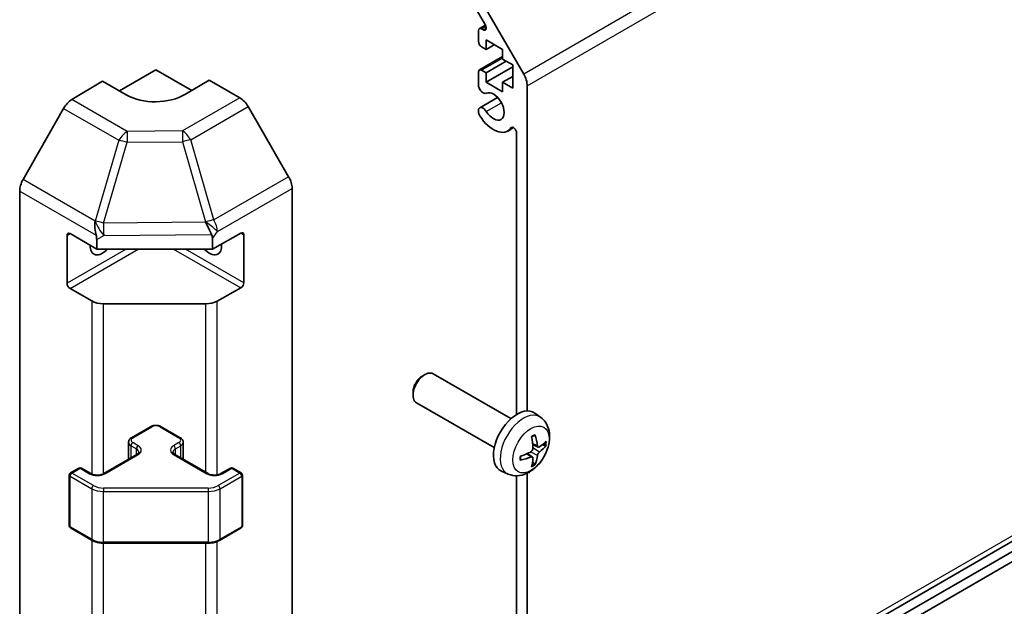
# Model space of a CAD drawing. Units: millimetres. Extents: x 65 to 8337, y 10 to 1301.
# Drawn here: x 1393 to 1511, y 403 to 473 of the extents above; entities that cross this region are included whole.
import ezdxf

# ---------------------------------------------------------------- set-up
doc = ezdxf.new("R2010")
doc.units = ezdxf.units.MM
doc.header["$LTSCALE"] = 4.5
doc.layers.add('Visible (ISO)', color=7, linetype='Continuous', lineweight=35)
doc.layers.add('Visible Narrow (ISO)', color=7, linetype='Continuous', lineweight=25)

msp = doc.modelspace()

# ---------------------------------------------------------------- linework, layer by layer
at = {"layer": 'Visible (ISO)'}
for p, q in [((1453.6797, 377.4763), (1633.2849, 481.1713)), ((1448.8513, 475.3042), (1453.6797, 466.9411)), ((1449.1095, 472.7786), (1448.0134, 474.6769)), ((1448.3992, 472.3721), (1449.1079, 472.7813)), ((1448.2957, 470.796), (1448.2957, 472.1433)), ((1448.6492, 472.3474), (1448.8595, 472.226)), ((1449.1796, 471.0206), (1449.1796, 469.8775)), ((1451.1595, 469.8775), (1449.1796, 471.0206)), ((1449.1796, 469.8775), (1450.1695, 470.449)), ((1449.1796, 469.8775), (1448.6492, 470.1837)), ((1451.1595, 468.7344), (1451.1595, 469.8775)), ((1448.3992, 467.4323), (1451.1595, 469.026)), ((1449.1796, 467.1014), (1451.5837, 468.4894)), ((1452.3615, 468.0404), (1451.1595, 468.7344)), ((1452.3615, 465.2643), (1452.3615, 468.0404)), ((1405.4046, 464.9304), (1409.7584, 467.444)), ((1409.7584, 467.444), (1414.0374, 464.9735)), ((1448.2957, 465.4665), (1448.2957, 467.2034)), ((1448.6492, 467.4076), (1449.1796, 467.1014)), ((1449.1796, 465.9583), (1452.3615, 467.7954)), ((1449.1796, 467.1014), (1449.1796, 465.9583)), ((1399.7294, 463.9012), (1403.3944, 466.091)), ((1406.2228, 464.458), (1403.3944, 466.091)), ((1416.1223, 466.2193), (1413.2939, 464.5293)), ((1416.1223, 466.2193), (1419.7783, 464.1085)), ((1449.1796, 465.9583), (1451.1595, 464.8152)), ((1451.1595, 465.9583), (1452.3615, 466.6523)), ((1451.1595, 465.9583), (1452.3615, 465.2643)), ((1451.1595, 464.8152), (1451.1595, 465.9583)), ((1454.0939, 465.5472), (1454.0939, 426.7222)), ((1448.4314, 462.9087), (1450.5655, 464.1408)), ((1398.7454, 462.8449), (1393.9004, 454.3547)), ((1425.6077, 454.6881), (1420.7782, 463.053)), ((1448.2956, 462.3152), (1448.2957, 462.735)), ((1409.7584, 350.9139), (1602.0207, 461.9166)), ((1409.7584, 349.6892), (1602.0207, 460.6919)), ((1451.7635, 460.1356), (1452.4665, 460.5414)), ((1452.8212, 426.2959), (1452.8212, 459.9287)), ((1393.4949, 365.643), (1393.4949, 452.976)), ((1426.0218, 365.3245), (1426.0218, 453.2945)), ((1416.5028, 446.0518), (1419.9065, 447.9495)), ((1399.1517, 441.9693), (1399.1517, 447.6848)), ((1399.5053, 447.8889), (1402.6873, 446.0518)), ((1402.6873, 447.182), (1402.6873, 446.0518)), ((1416.5028, 446.0518), (1416.5028, 447.3269)), ((1420.2662, 447.7418), (1420.2662, 442.0264)), ((1402.6873, 446.0518), (1416.5028, 446.0518)), ((1402.1015, 439.8581), (1399.5053, 441.357)), ((1419.9065, 441.4175), (1417.0841, 439.8439)), ((1415.6948, 439.5199), (1403.5157, 439.5199)), ((1441.5784, 430.8863), (1441.8822, 431.0616)), ((1452.1598, 425.8039), (1442.8819, 431.1605)), ((1440.4676, 428.9623), (1440.4677, 428.6116)), ((1450.1598, 422.3398), (1440.8819, 427.6964)), ((1455.7114, 425.9471), (1455.0118, 426.4578)), ((1406.8506, 423.527), (1409.1134, 424.8334)), ((1410.4033, 424.8334), (1412.6661, 423.527)), ((1406.4956, 420.9542), (1406.4956, 422.9814)), ((1413.0211, 420.9542), (1413.0211, 422.9814)), ((1455.4121, 422.4106), (1454.7446, 422.706)), ((1403.5272, 419.2404), (1407.487, 421.5266)), ((1412.0297, 421.5266), (1415.9895, 419.2404)), ((1454.7246, 421.2199), (1454.1351, 421.6502)), ((1399.5674, 419.3221), (1400.5574, 419.8936)), ((1400.8574, 419.8936), (1401.9888, 419.2404)), ((1417.5279, 419.2404), (1418.6593, 419.8936)), ((1418.9593, 419.8936), (1419.9493, 419.3221)), ((1399.4174, 413.0202), (1399.4174, 419.0623)), ((1420.0993, 413.0202), (1420.0993, 419.0623)), ((1451.8116, 419.1923), (1451.0194, 419.5429)), ((1452.8212, 385.4801), (1452.8212, 418.9846)), ((1454.0939, 419.2909), (1454.0939, 378.3918)), ((1399.5674, 412.7604), (1402.1636, 411.2615)), ((1417.3531, 411.2615), (1419.9493, 412.7604)), ((1403.5157, 410.9338), (1416.001, 410.9338))]:
    msp.add_line(p, q, dxfattribs=at)
for centre, start, end in [((1400.7074, 419.6338), 60, 120), ((1418.8093, 419.6338), 60, 120), ((1399.7174, 419.0623), 120, 180), ((1419.7993, 419.0623), 0, 60), ((1399.7174, 413.0202), 180, 240), ((1419.7993, 413.0202), 300, 0)]:
    msp.add_arc(centre, 0.3, start, end, dxfattribs=at)
for centre, major_axis, ratio, start_param, end_param in [((1448.8595, 472.6342), (0.25, -0.433), 0.57735027, 5.49778714, 7.85398163), ((1448.6492, 471.9391), (-0.25, 0.433), 0.57735027, 5.49778714, 7.06858347), ((1448.6492, 470.5919), (-0.25, 0.433), 0.57735027, 0.78539816, 2.35619449), ((1448.6492, 466.9993), (-0.25, 0.433), 0.57735027, 5.49778714, 7.06858347), ((1452.6797, 466.3637), (1, -1.7321), 0.57735027, 0.78539816, 1.57079633), ((1409.7584, 466.5705), (4.9998, 0.0769), 0.58733688, 3.91795418, 5.4887505), ((1448.8314, 465.3671), (0.4, -0.6928), 0.57735027, 4.25413361, 6.23221797), ((1450.0634, 463.0801), (0.9, -1.5588), 0.57735027, 4.76335631, 9.37381063), ((1399.7541, 462.2827), (-1, -1.7321), 0.57735027, 3.94444411, 4.72111563), ((1419.7779, 462.4755), (-1, 1.7321), 0.57752615, 4.71238898, 5.49763485), ((1448.8314, 462.2158), (-0.4001, 0.6929), 0.57735027, 1.11254095, 1.62176366), ((1448.8314, 462.2158), (-0.4, 0.6928), 0.57735027, 4.76335631, 6.74144068), ((1450.0634, 463.0801), (1.7001, -2.9446), 0.57735027, 4.76335631, 6.55684369), ((1452.4678, 460.1327), (-0.2499, 0.4328), 0.57735027, 3.92699082, 6.55684369), ((1394.9091, 453.7925), (-1, -1.7321), 0.57735027, 4.72111563, 5.49778714), ((1424.6074, 454.1106), (-1, 1.7321), 0.57752615, 3.92714311, 4.71238898), ((1403.5157, 448.8234), (0.0085, -2.2337), 0.4658141, 4.45619223, 5.23286375), ((1415.6948, 448.9515), (1.0215, -1.9889), 0.06023773, 0.92518692, 1.70441457), ((1399.5053, 447.4807), (-0.25, 0.433), 0.57735027, 5.49778714, 7.06858347), ((1419.9065, 447.5413), (0.2567, 0.4291), 0.58733688, 5.50682378, 7.07762011), ((1400.6873, 447.1617), (-1.0022, -1.7512), 0.98834761, 2.09566758, 2.36117003), ((1413.6237, 446.1226), (2.704, 1.8196), 0.54337743, 5.93263197, 6.19394452), ((1403.3944, 447.2766), (-1.05, -1.8187), 0.57735027, 5.45123466, 7.48269513), ((1416.1223, 447.2766), (1.05, -1.8187), 0.57735027, 5.08367549, 7.20474155), ((1399.5053, 441.7652), (0.25, -0.433), 0.57735027, 3.92699082, 5.49778714), ((1419.9065, 441.8258), (0.2567, 0.4291), 0.58733688, 3.93602746, 5.50682378), ((1403.5157, 440.6746), (-2, 0), 0.57735027, 0.78539816, 1.57079633), ((1415.6948, 440.6746), (-2, 0), 0.57735027, 1.57079633, 2.3387412), ((1441.8819, 429.4284), (-1, -1.7321), 0.57735027, 3.14159265, 6.28318531), ((1441.5782, 429.6038), (-0.7853, -1.3602), 0.57735027, 3.92675802, 5.49801994), ((1452.8919, 423.0718), (-2, -3.4641), 0.57735027, 3.0796893, 6.34508866), ((1450.5951, 424.506), (2.5666, -5.9702), 0.55353421, 0.95931878, 1.19830308), ((1450.3976, 424.392), (-3.9094, 5.191), 0.59526289, 3.96282307, 4.20180736), ((1450.4913, 424.3379), (-6.4957, -0.1911), 0.49462411, 2.44776077, 2.68674507), ((1450.4913, 424.5659), (6.4948, -0.2196), 0.65417299, 5.62601221, 5.86499651), ((1450.5014, 424.3438), (-6.4536, -0.7624), 0.55353421, 1.94328958, 2.18227387), ((1450.5014, 424.5718), (6.4503, -0.7902), 0.59526289, 5.2229706, 5.46195489), ((1450.5951, 424.5177), (3.0824, -5.721), 0.49462411, 0.45484759, 0.69383188), ((1450.3976, 424.4037), (-3.4375, 5.5149), 0.65417299, 3.55978145, 3.79876575)]:
    msp.add_ellipse(centre, major_axis=major_axis, ratio=ratio, start_param=start_param, end_param=end_param, dxfattribs=at)
for points, knots in [([(1455.7114, 425.9471), (1455.9372, 425.7823), (1456.129, 425.5797), (1456.449, 425.1168), (1456.5667, 424.8539), (1456.7442, 424.2593), (1456.7809, 423.9276), (1456.7737, 423.1946), (1456.7059, 422.7956), (1456.4735, 422.0026), (1456.3032, 421.6098), (1455.8819, 420.8758), (1455.632, 420.5344), (1455.0557, 419.9205), (1454.7293, 419.6479), (1454.0053, 419.2252), (1453.6092, 419.0665), (1452.835, 418.9649), (1452.4794, 418.9787), (1452.0216, 419.1083), (1451.9152, 419.1465), (1451.8116, 419.1923)], [2.41809785, 2.41809785, 2.41809785, 2.41809785, 2.6230577, 2.6230577, 2.85564758, 2.85564758, 3.15300497, 3.15300497, 3.52826493, 3.52826493, 3.92268981, 3.92268981, 4.31252618, 4.31252618, 4.70679398, 4.70679398, 5.08109985, 5.08109985, 5.35276215, 5.35276215, 5.43588379, 5.43588379, 5.43588379, 5.43588379]), ([(1409.1134, 424.8334), (1409.1888, 424.8769), (1409.2704, 424.9106), (1409.4414, 424.9609), (1409.5308, 424.9775), (1409.7123, 424.9941), (1409.8044, 424.9941), (1409.9859, 424.9775), (1410.0753, 424.9609), (1410.2463, 424.9106), (1410.3279, 424.8769), (1410.4033, 424.8334)], [3.14159265, 3.14159265, 3.14159265, 3.14159265, 3.45575192, 3.45575192, 3.76991118, 3.76991118, 4.08407045, 4.08407045, 4.39822972, 4.39822972, 4.71238898, 4.71238898, 4.71238898, 4.71238898]), ([(1406.4956, 422.9814), (1406.4956, 423.0298), (1406.5023, 423.0781), (1406.5275, 423.1699), (1406.5459, 423.2134), (1406.591, 423.2935), (1406.6176, 423.3301), (1406.6764, 423.3967), (1406.7085, 423.4267), (1406.7768, 423.481), (1406.8129, 423.5053), (1406.8506, 423.527)], [2.35619449, 2.35619449, 2.35619449, 2.35619449, 2.513274123, 2.513274123, 2.670353756, 2.670353756, 2.827433388, 2.827433388, 2.984513021, 2.984513021, 3.141592654, 3.141592654, 3.141592654, 3.141592654]), ([(1412.6661, 423.527), (1412.7038, 423.5053), (1412.7399, 423.481), (1412.8082, 423.4267), (1412.8403, 423.3967), (1412.8991, 423.3301), (1412.9257, 423.2935), (1412.9708, 423.2134), (1412.9892, 423.1699), (1413.0144, 423.0781), (1413.0211, 423.0298), (1413.0211, 422.9814)], [4.71238898, 4.71238898, 4.71238898, 4.71238898, 4.869468613, 4.869468613, 5.026548246, 5.026548246, 5.183627878, 5.183627878, 5.340707511, 5.340707511, 5.497787144, 5.497787144, 5.497787144, 5.497787144]), ([(1454.6209, 423.585), (1454.6361, 423.5958), (1454.6514, 423.6063), (1454.6931, 423.6343), (1454.7195, 423.6512), (1454.7724, 423.6834), (1454.7988, 423.6986), (1454.8514, 423.7273), (1454.8776, 423.7408), (1454.9297, 423.7659), (1454.9556, 423.7776), (1454.9813, 423.7883)], [1.457965269, 1.457965269, 1.457965269, 1.457965269, 1.489305067, 1.489305067, 1.543821537, 1.543821537, 1.598338007, 1.598338007, 1.652854477, 1.652854477, 1.707370947, 1.707370947, 1.707370947, 1.707370947]), ([(1455.004, 423.8856), (1455.0082, 423.873), (1455.0109, 423.8592), (1455.012, 423.8358), (1455.0098, 423.8224), (1455.0017, 423.8039), (1454.9944, 423.7955), (1454.9848, 423.7899), (1454.9831, 423.7891), (1454.9813, 423.7884)], [0.0145600729, 0.0145600729, 0.0145600729, 0.0145600729, 0.0187226824, 0.0187226824, 0.0234298311, 0.0234298311, 0.0280690561, 0.0280690561, 0.028985175, 0.028985175, 0.028985175, 0.028985175]), ([(1454.7744, 422.2419), (1454.7757, 422.2054), (1454.7707, 422.1637), (1454.7469, 422.0811), (1454.7281, 422.0402), (1454.6839, 421.9695), (1454.6555, 421.9351), (1454.6009, 421.8866), (1454.5762, 421.8694), (1454.5518, 421.8564)], [-0.203600879, -0.203600879, -0.203600879, -0.203600879, -0.1911011005, -0.1911011005, -0.178601322, -0.178601322, -0.1660772077, -0.1660772077, -0.1569242728, -0.1569242728, -0.1569242728, -0.1569242728]), ([(1455.5456, 422.4302), (1455.5194, 422.4136), (1455.4911, 422.403), (1455.438, 422.3998), (1455.4133, 422.4072), (1455.3733, 422.4351), (1455.3553, 422.4576), (1455.3333, 422.5079), (1455.3267, 422.5326), (1455.323, 422.5587)], [-0.2036008625, -0.2036008625, -0.2036008625, -0.2036008625, -0.191101084, -0.191101084, -0.1786013054, -0.1786013054, -0.1660771911, -0.1660771911, -0.1569242563, -0.1569242563, -0.1569242563, -0.1569242563]), ([(1456.3681, 422.6399), (1456.3619, 422.6315), (1456.3525, 422.623), (1456.3316, 422.6097), (1456.316, 422.6031), (1456.2872, 422.5958), (1456.269, 422.5938), (1456.2411, 422.5944), (1456.2268, 422.5962), (1456.2144, 422.5992)], [0.0145600729, 0.0145600729, 0.0145600729, 0.0145600729, 0.0187226824, 0.0187226824, 0.0234298311, 0.0234298311, 0.0280690561, 0.0280690561, 0.0318101771, 0.0318101771, 0.0318101771, 0.0318101771]), ([(1407.487, 421.5266), (1407.5234, 421.5476), (1407.5555, 421.5694), (1407.6103, 421.613), (1407.633, 421.6347), (1407.6693, 421.6759), (1407.6829, 421.6952), (1407.7026, 421.7302), (1407.7087, 421.7457), (1407.7163, 421.7733), (1407.7178, 421.7854), (1407.7178, 421.7975)], [6.283185307, 6.283185307, 6.283185307, 6.283185307, 6.44026494, 6.44026494, 6.597344573, 6.597344573, 6.754424205, 6.754424205, 6.911503838, 6.911503838, 7.068583471, 7.068583471, 7.068583471, 7.068583471]), ([(1411.7989, 421.7975), (1411.7989, 421.7854), (1411.8004, 421.7733), (1411.808, 421.7457), (1411.8141, 421.7302), (1411.8338, 421.6952), (1411.8474, 421.6759), (1411.8837, 421.6347), (1411.9064, 421.613), (1411.9612, 421.5694), (1411.9933, 421.5476), (1412.0297, 421.5266)], [3.926990817, 3.926990817, 3.926990817, 3.926990817, 4.08407045, 4.08407045, 4.241150082, 4.241150082, 4.398229715, 4.398229715, 4.555309348, 4.555309348, 4.71238898, 4.71238898, 4.71238898, 4.71238898]), ([(1453.316, 420.904), (1453.3125, 420.9317), (1453.3097, 420.96), (1453.3054, 421.0177), (1453.3039, 421.0471), (1453.3025, 421.107), (1453.3025, 421.1374), (1453.3039, 421.1993), (1453.3053, 421.2307), (1453.3087, 421.2808), (1453.3102, 421.2992), (1453.312, 421.3178)], [6.146610687, 6.146610687, 6.146610687, 6.146610687, 6.201127157, 6.201127157, 6.255643627, 6.255643627, 6.310160097, 6.310160097, 6.364676567, 6.364676567, 6.396016365, 6.396016365, 6.396016365, 6.396016365]), ([(1454.5518, 421.2229), (1454.5841, 421.236), (1454.6177, 421.2435), (1454.6773, 421.2429), (1454.7034, 421.2348), (1454.7425, 421.2074), (1454.7581, 421.1862), (1454.7728, 421.1401), (1454.7754, 421.1178), (1454.7744, 421.0944)], [-0.2036008625, -0.2036008625, -0.2036008625, -0.2036008625, -0.191101084, -0.191101084, -0.1786013054, -0.1786013054, -0.1660771911, -0.1660771911, -0.1569242563, -0.1569242563, -0.1569242563, -0.1569242563]), ([(1455.323, 421.4112), (1455.3279, 421.4442), (1455.3382, 421.4828), (1455.3685, 421.5616), (1455.3886, 421.6018), (1455.4318, 421.673), (1455.4579, 421.7088), (1455.5052, 421.7615), (1455.5259, 421.781), (1455.5456, 421.7967)], [-0.203600879, -0.203600879, -0.203600879, -0.203600879, -0.1911011005, -0.1911011005, -0.178601322, -0.178601322, -0.1660772077, -0.1660772077, -0.1569242728, -0.1569242728, -0.1569242728, -0.1569242728]), ([(1453.316, 420.904), (1453.3163, 420.9021), (1453.3164, 420.9002), (1453.3164, 420.8891), (1453.3128, 420.8785), (1453.3008, 420.8623), (1453.2903, 420.8538), (1453.2694, 420.843), (1453.2562, 420.8384), (1453.2432, 420.8357)], [0.0455535579, 0.0455535579, 0.0455535579, 0.0455535579, 0.0464696768, 0.0464696768, 0.0511089018, 0.0511089018, 0.0558160505, 0.0558160505, 0.05997866, 0.05997866, 0.05997866, 0.05997866]), ([(1454.9624, 420.4307), (1454.9712, 420.4215), (1454.9799, 420.41), (1454.9944, 420.3861), (1455.0017, 420.3693), (1455.0098, 420.3408), (1455.012, 420.324), (1455.0109, 420.2992), (1455.0082, 420.2868), (1455.004, 420.2773)], [0.0427285558, 0.0427285558, 0.0427285558, 0.0427285558, 0.0464696768, 0.0464696768, 0.0511089018, 0.0511089018, 0.0558160505, 0.0558160505, 0.05997866, 0.05997866, 0.05997866, 0.05997866]), ([(1401.9888, 419.2404), (1402.0518, 419.204), (1402.1276, 419.1704), (1402.3003, 419.1142), (1402.3977, 419.092), (1402.6039, 419.0639), (1402.7129, 419.0583), (1402.9293, 419.0653), (1403.0367, 419.078), (1403.236, 419.1194), (1403.3282, 419.1479), (1403.4517, 419.2), (1403.4915, 419.2198), (1403.5272, 419.2404)], [4.71238898, 4.71238898, 4.71238898, 4.71238898, 4.98463482, 4.98463482, 5.26573517, 5.26573517, 5.55358161, 5.55358161, 5.84310904, 5.84310904, 6.12880282, 6.12880282, 6.28318531, 6.28318531, 6.28318531, 6.28318531]), ([(1415.9895, 419.2404), (1416.0525, 419.204), (1416.1283, 419.1704), (1416.3011, 419.1142), (1416.3984, 419.092), (1416.6046, 419.0639), (1416.7136, 419.0583), (1416.9301, 419.0653), (1417.0374, 419.078), (1417.2368, 419.1194), (1417.3289, 419.1479), (1417.4524, 419.2), (1417.4922, 419.2198), (1417.5279, 419.2404)], [4.71238898, 4.71238898, 4.71238898, 4.71238898, 4.98463482, 4.98463482, 5.26573517, 5.26573517, 5.55358161, 5.55358161, 5.84310904, 5.84310904, 6.12880282, 6.12880282, 6.28318531, 6.28318531, 6.28318531, 6.28318531]), ([(1402.1636, 411.2615), (1402.2384, 411.2183), (1402.3176, 411.1794), (1402.4833, 411.1098), (1402.5699, 411.0793), (1402.7487, 411.0267), (1402.8409, 411.0046), (1403.0292, 410.9693), (1403.1254, 410.956), (1403.3195, 410.9382), (1403.4176, 410.9338), (1403.5157, 410.9338)], [4.71238898, 4.71238898, 4.71238898, 4.71238898, 4.869468613, 4.869468613, 5.026548246, 5.026548246, 5.183627878, 5.183627878, 5.340707511, 5.340707511, 5.497787144, 5.497787144, 5.497787144, 5.497787144]), ([(1416.001, 410.9338), (1416.0991, 410.9338), (1416.1972, 410.9382), (1416.3913, 410.956), (1416.4875, 410.9693), (1416.6758, 411.0046), (1416.768, 411.0267), (1416.9468, 411.0793), (1417.0334, 411.1098), (1417.1991, 411.1794), (1417.2784, 411.2183), (1417.3531, 411.2615)], [5.497787144, 5.497787144, 5.497787144, 5.497787144, 5.654866776, 5.654866776, 5.811946409, 5.811946409, 5.969026042, 5.969026042, 6.126105675, 6.126105675, 6.283185307, 6.283185307, 6.283185307, 6.283185307])]:
    msp.add_open_spline(points, degree=3, knots=knots, dxfattribs=at)
for points, weights in [([(1455.8986, 422.676), (1456.0506, 422.639), (1456.2144, 422.5992)], [1.08273581427, 1.07755563668, 1.07090462712]), ([(1454.9624, 420.4307), (1454.846, 420.5527), (1454.738, 420.6658)], [1.07090462707, 1.07755563662, 1.08273581421])]:
    msp.add_rational_spline(points, weights, degree=2, dxfattribs=at)
at = {"layer": 'Visible Narrow (ISO)'}
for p, q in [((1633.2849, 570.6362), (1453.6797, 466.9411)), ((1454.0939, 465.5472), (1633.6991, 569.2423)), ((1633.6991, 482.0869), (1454.0939, 378.3918)), ((1448.6492, 472.3474), (1449.1706, 472.6484)), ((1448.8595, 472.226), (1449.213, 472.4301)), ((1448.6492, 467.4076), (1451.1595, 468.8569)), ((1406.3357, 460.087), (1399.7294, 463.9012)), ((1419.7783, 464.1085), (1412.928, 460.1534)), ((1449.2105, 462.4818), (1451.0081, 463.5197)), ((1398.7454, 462.8449), (1405.3517, 459.0307)), ((1413.9175, 459.092), (1420.7782, 463.053)), ((1412.928, 460.1534), (1406.3357, 460.087)), ((1452.1597, 460.5104), (1452.2947, 460.5884)), ((1405.3517, 459.0307), (1402.5163, 449.3911)), ((1403.5077, 449.1548), (1406.343, 458.7944)), ((1406.343, 458.7944), (1412.9353, 458.8609)), ((1412.9353, 458.8609), (1415.6944, 449.3006)), ((1416.6765, 449.5317), (1413.9175, 459.092)), ((1402.507, 449.3857), (1393.9004, 454.3547)), ((1425.6077, 454.6881), (1416.6765, 449.5317)), ((1393.4949, 452.976), (1402.6172, 447.7092)), ((1417.101, 448.1441), (1426.0218, 453.2945)), ((1402.5163, 449.3911), (1402.507, 449.3857)), ((1415.6774, 449.2775), (1403.5077, 449.1548)), ((1415.6944, 449.3006), (1415.6774, 449.2775)), ((1416.5028, 447.3269), (1417.101, 448.1441)), ((1419.9065, 447.9495), (1420.2662, 447.7418)), ((1399.1517, 447.6848), (1399.5053, 447.8889)), ((1402.6873, 447.182), (1403.525, 447.6742)), ((1403.525, 447.6742), (1416.4051, 447.804)), ((1406.2228, 446.0518), (1399.1517, 441.9693)), ((1399.5053, 441.357), (1407.637, 446.0518)), ((1411.8797, 446.0518), (1419.9065, 441.4175)), ((1420.2662, 442.0264), (1413.2939, 446.0518)), ((1402.1015, 439.8581), (1402.1015, 419.1843)), ((1417.0841, 419.0885), (1417.0841, 439.8439)), ((1403.5157, 419.2339), (1403.5157, 439.5199)), ((1415.6948, 439.5199), (1415.6948, 419.4106)), ((1407.0006, 423.5122), (1409.2634, 424.8186)), ((1410.2533, 424.8186), (1412.5161, 423.5122)), ((1406.7885, 422.5732), (1407.4249, 422.2058)), ((1406.7885, 421.1233), (1406.7885, 422.5732)), ((1407.637, 422.5732), (1407.0006, 422.9406)), ((1407.4249, 421.4907), (1407.4249, 422.2058)), ((1412.5161, 422.9406), (1411.8797, 422.5732)), ((1412.0918, 422.2058), (1412.7282, 422.5732)), ((1412.0918, 421.4907), (1412.0918, 422.2058)), ((1412.7282, 421.1233), (1412.7282, 422.5732)), ((1455.323, 422.5587), (1454.731, 422.8428)), ((1455.5456, 421.7967), (1454.7713, 422.3175)), ((1403.6772, 419.2256), (1407.637, 421.5117)), ((1411.8797, 421.5117), (1415.8395, 419.2256)), ((1454.5518, 421.2229), (1454.0098, 421.5936)), ((1455.323, 421.4112), (1454.4849, 421.8213)), ((1399.7174, 419.3072), (1400.7074, 419.8788)), ((1400.7074, 419.8788), (1401.8388, 419.2256)), ((1417.6779, 419.2256), (1418.8093, 419.8788)), ((1418.8093, 419.8788), (1419.7993, 419.3072)), ((1399.5053, 412.8977), (1399.5053, 418.9398)), ((1399.5053, 418.9398), (1402.1015, 417.4409)), ((1402.3136, 417.8083), (1399.7174, 419.3072)), ((1419.7993, 419.3072), (1417.2031, 417.8083)), ((1417.4152, 417.4409), (1420.0114, 418.9398)), ((1420.0114, 418.9398), (1420.0114, 412.8977)), ((1402.1015, 417.4409), (1402.1015, 411.3988)), ((1403.5157, 417.5208), (1403.5157, 417.1027)), ((1416.001, 417.5208), (1403.5157, 417.5208)), ((1416.001, 417.5208), (1416.001, 417.1027)), ((1417.4152, 411.3988), (1417.4152, 417.4409)), ((1403.5157, 417.1027), (1416.001, 417.1027)), ((1403.5157, 411.0606), (1403.5157, 417.1027)), ((1416.001, 417.1027), (1416.001, 411.0606)), ((1402.1015, 411.3988), (1399.5053, 412.8977)), ((1420.0114, 412.8977), (1417.4152, 411.3988)), ((1402.1015, 411.2973), (1402.1015, 368.8229)), ((1403.5157, 411.0606), (1403.5157, 410.9338)), ((1416.001, 411.0606), (1403.5157, 411.0606)), ((1403.5157, 368.4846), (1403.5157, 410.9338)), ((1415.6948, 410.9338), (1415.6948, 368.4846)), ((1416.001, 411.0606), (1416.001, 410.9338)), ((1417.0841, 368.8087), (1417.0841, 411.1314))]:
    msp.add_line(p, q, dxfattribs=at)
for centre, major_axis, ratio, start_param, end_param in [((1406.3604, 458.4685), (1, 1.7321), 0.57735027, 0.80285146, 1.57952297), ((1406.3604, 458.4685), (0.0202, -1.9999), 0.00712546, 3.76937748, 4.54860513), ((1412.9527, 458.5349), (1, -1.7321), 0.55702521, 1.57079633, 2.3560422), ((1412.9527, 458.5349), (-0.0202, 1.9999), 0.00712546, 0.62778483, 1.40701248), ((1406.3604, 458.4685), (1.9187, -0.5644), 0.15413031, 1.62513216, 2.16901554), ((1412.9527, 458.5349), (1.9216, 0.5546), 0.15909607, 0.99951712, 1.53393167), ((1403.525, 448.8289), (1.0131, -1.7244), 0.33721178, 4.19126883, 5.23344279), ((1403.525, 448.8289), (-1.9187, 0.5644), 0.15413031, 4.76672481, 5.31060819), ((1403.525, 448.8289), (-0.0202, 1.9999), 0.00712546, 1.40701248, 2.18624013), ((1415.7117, 448.9747), (-1.9216, -0.5546), 0.15909607, 4.14110978, 4.67552432), ((1415.7117, 448.9747), (1.6138, -1.1814), 0.12705667, 0.63370877, 1.67424898), ((1415.7117, 448.9747), (-1, 1.7321), 0.55702521, 3.92714311, 4.71238898), ((1453.6406, 422.6395), (1.9537, 3.3839), 0.57735027, 6.22128195, 9.48668132), ((1409.2634, 424.5736), (-0.15, 0.2598), 0.57735027, 5.49778714, 6.28318531), ((1409.7584, 424.5328), (0.7, 0), 0.57735027, 0.78539816, 2.35619449), ((1410.2533, 424.5736), (0.15, 0.2598), 0.57735027, 0, 0.78539816), ((1407.4956, 423.2264), (-0.7, 0), 0.57735027, 5.49778714, 7.06858347), ((1407.0006, 423.2672), (-0.15, 0.2598), 0.57735027, 5.49778714, 6.28318531), ((1412.5161, 423.2672), (0.15, 0.2598), 0.57735027, 0, 0.78539816), ((1412.0211, 423.2264), (0.7, 0), 0.57735027, 5.49778714, 7.06858347), ((1454.8056, 421.9669), (-1.1137, -1.9289), 0.57735027, 3.80068814, 4.05329349), ((1407.4956, 422.9814), (-1, 0), 0.57735027, 0, 0.78539816), ((1407.0006, 422.6957), (-0.15, -0.2598), 0.57735027, 3.92699082, 5.49778714), ((1407.637, 422.3282), (-0.15, -0.2598), 0.57735027, 3.92699082, 5.49778714), ((1406.7178, 421.7975), (1, 0), 0.57735027, 0, 0.78539816), ((1406.7178, 422.0425), (1.3, 0), 0.57735027, 5.49778714, 7.06858347), ((1412.7989, 422.0425), (-1.3, 0), 0.57735027, 5.49778714, 7.06858347), ((1412.7989, 421.7975), (-1, 0), 0.57735027, 5.49778714, 6.28318531), ((1411.8797, 422.3282), (0.15, -0.2598), 0.57735027, 0.78539816, 2.35619449), ((1412.5161, 422.6957), (0.15, -0.2598), 0.57735027, 0.78539816, 2.35619449), ((1412.0211, 422.9814), (1, 0), 0.57735027, 5.49778714, 6.28318531), ((1454.7622, 421.992), (-1.0366, -1.7954), 0.57735027, 2.21917021, 2.42536283), ((1454.8056, 421.9669), (1.1137, 1.9289), 0.57735027, 5.37148447, 5.62408982), ((1407.637, 421.2668), (-0.15, 0.2598), 0.57735027, 5.49778714, 6.28318531), ((1411.8797, 421.2668), (0.15, 0.2598), 0.57735027, 0, 0.78539816), ((1454.8056, 421.9669), (-1.1137, -1.9289), 0.57735027, 5.37148447, 5.62408982), ((1400.7074, 419.6338), (-0.15, 0.2598), 0.57735027, 5.49778714, 6.28318531), ((1400.7074, 419.6338), (0.15, 0.2598), 0.57735027, 0, 0.78539816), ((1418.8093, 419.6338), (-0.15, 0.2598), 0.57735027, 5.49778714, 6.28318531), ((1418.8093, 419.6338), (0.15, 0.2598), 0.57735027, 0, 0.78539816), ((1454.8056, 421.9669), (1.1137, 1.9289), 0.57735027, 3.80068814, 4.05329349), ((1454.7622, 421.992), (-1.0366, -1.7954), 0.57735027, 0.71622982, 0.92242245), ((1399.7174, 419.0623), (-0.3, 0), 0.57735027, 0, 0.78539816), ((1399.7174, 419.0623), (0.15, 0.2598), 0.57735027, 0.78539816, 2.35619449), ((1399.7174, 419.0623), (-0.15, 0.2598), 0.57735027, 5.49778714, 6.28318531), ((1401.8388, 418.9806), (0.15, 0.2598), 0.57735027, 0, 0.78539816), ((1402.758, 419.7563), (1.3, 0), 0.57735027, 3.92699082, 5.49778714), ((1403.6772, 418.9806), (-0.15, 0.2598), 0.57735027, 5.49778714, 6.28318531), ((1415.8395, 418.9806), (0.15, 0.2598), 0.57735027, 0, 0.78539816), ((1416.7587, 419.7563), (1.3, 0), 0.57735027, 3.92699082, 5.49778714), ((1417.6779, 418.9806), (-0.15, 0.2598), 0.57735027, 5.49778714, 6.28318531), ((1419.7993, 419.0623), (0.15, 0.2598), 0.57735027, 0, 0.78539816), ((1419.7993, 419.0623), (0.15, -0.2598), 0.57735027, 0.78539816, 2.35619449), ((1419.7993, 419.0623), (0.3, 0), 0.57735027, 5.49778714, 6.28318531), ((1402.3136, 417.5633), (0.15, 0.2598), 0.57735027, 0.78539816, 2.35619449), ((1403.5157, 418.2574), (2, 0), 0.57735027, 3.92699082, 4.71238898), ((1403.5157, 418.5023), (-1.7, 0), 0.57735027, 0.78539816, 1.57079633), ((1416.001, 418.5023), (-1.7, 0), 0.57735027, 1.57079633, 2.35619449), ((1416.001, 418.2574), (2, 0), 0.57735027, 4.71238898, 5.49778714), ((1417.2031, 417.5633), (-0.15, 0.2598), 0.57735027, 3.92699082, 5.49778714), ((1399.7174, 413.0202), (-0.3, 0), 0.57735027, 0, 0.78539816), ((1399.7174, 413.0202), (-0.15, -0.2598), 0.57735027, 5.49778714, 6.28318531), ((1419.7993, 413.0202), (0.15, -0.2598), 0.57735027, 0, 0.78539816), ((1419.7993, 413.0202), (0.3, 0), 0.57735027, 5.49778714, 6.28318531), ((1402.3136, 411.5213), (-0.15, -0.2598), 0.57735027, 5.49778714, 6.28318531), ((1403.5157, 412.2153), (-2, 0), 0.57735027, 0.78539816, 1.57079633), ((1416.001, 412.2153), (-2, 0), 0.57735027, 1.57079633, 2.35619449), ((1417.2031, 411.5213), (0.15, -0.2598), 0.57735027, 0, 0.78539816)]:
    msp.add_ellipse(centre, major_axis=major_axis, ratio=ratio, start_param=start_param, end_param=end_param, dxfattribs=at)
msp.add_ellipse((1454.5394, 422.1206), major_axis=(1.5344, 2.6577), ratio=0.57735027, dxfattribs=at)

doc.saveas('drawing.dxf')
